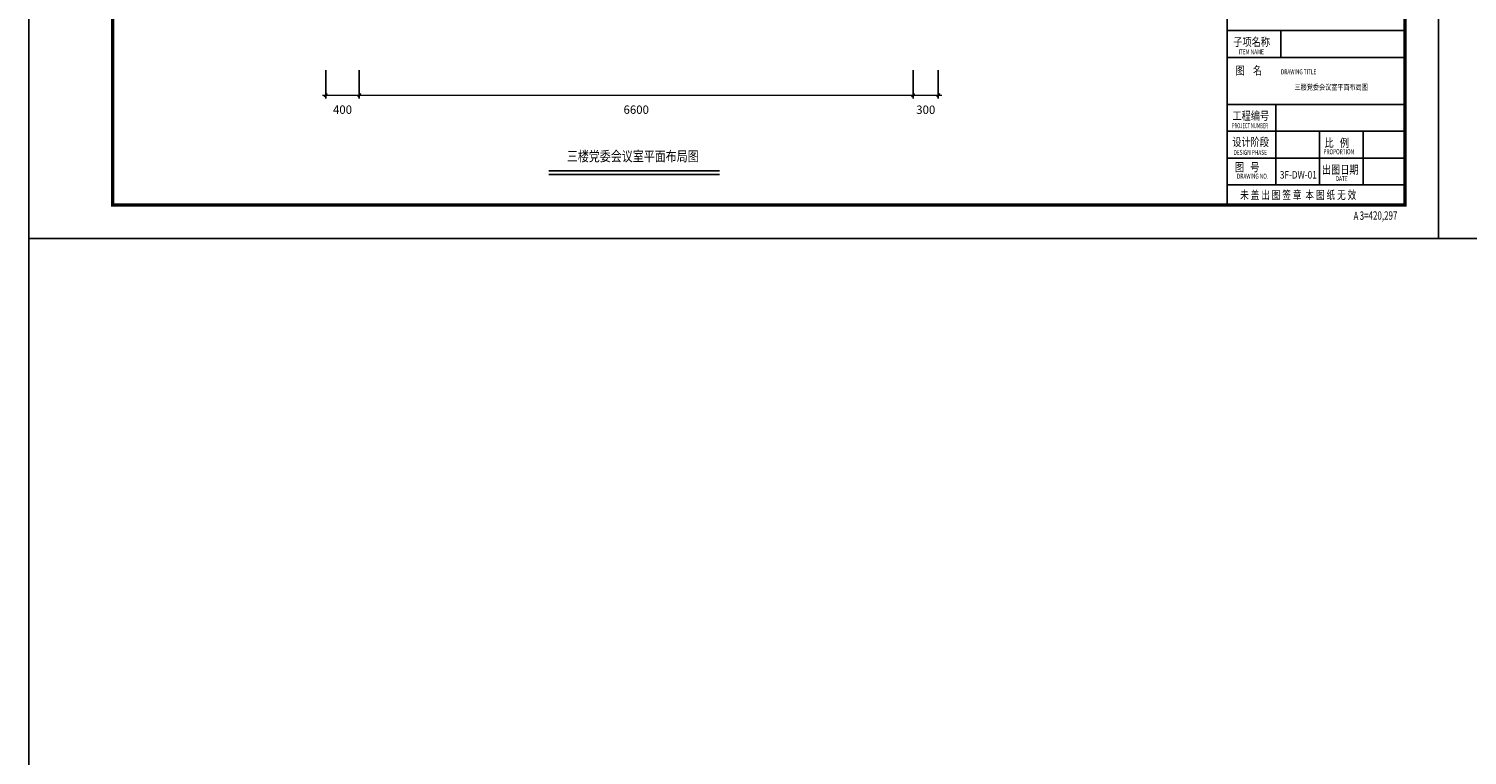
# Model space of a CAD drawing. Extents: x -115995 to 335508, y -1092483 to -784775.
# Drawn here: x -55517 to -38377, y -963121 to -954462 of the extents above; entities that cross this region are included whole.
import ezdxf

# ---------------------------------------------------------------- set-up
doc = ezdxf.new("R2010")
doc.units = 0
doc.header["$LTSCALE"] = 1000
doc.header["$MEASUREMENT"] = 0
doc.layers.get('0').update_dxf_attribs({"linetype": 'CONTINUOUS'})
doc.layers.get('Defpoints').update_dxf_attribs({"linetype": 'CONTINUOUS'})
for name, color, linetype in [('6.填充纹样', 8, 'CONTINUOUS'), ('TK', 3, 'CONTINUOUS'), ('图框', 7, 'CONTINUOUS')]:
    doc.layers.add(name, color=color, linetype=linetype)
doc.styles.add('ST', font='txt')
doc.styles.add('TK-宋体', font='txt', dxfattribs={"width": 0.8})
doc.styles.add('TK-黑体', font='simhei.ttf')
doc.styles.add('TK1', font='simplex', dxfattribs={"height": 5, "bigfont": 'hztxt'})
doc.styles.add('图框英文', font='simplex.shx', dxfattribs={"width": 0.7, "bigfont": 'hztxt.shx'})
doc.styles.add('尺寸标注文字（工程字）', font='txt.shx')
doc.dimstyles.new('模板1  to  40', dxfattribs={"dimscale": 40, "dimtxt": 2.5, "dimasz": 1, "dimexe": 1, "dimexo": 5, "dimgap": 1, "dimtad": 1, "dimdec": 0, "dimtxsty": '尺寸标注文字（工程字）', "dimblk": 'ARCHTICK', "dimcen": 2, "dimdle": 1, "dimclrd": 8, "dimclre": 8, "dimclrt": 1, "dimadec": 0, "dimazin": 0, "dimtfac": 1, "dimtdec": 0, "dimtmove": 2, "dimatfit": 3, "dimldrblk": '文字标注箭头', "dimfxl": 0, "dimlwd": 13, "dimarcsym": 0})

# ---------------------------------------------------------------- blocks, each defined once
blk = doc.blocks.new('_ArchTick')
at = {"color": 0, "linetype": 'ByBlock', "const_width": 0.4}
blk.add_lwpolyline([(-0.5, -0.5), (0.5, 0.5)], dxfattribs=at)
blk = doc.blocks.new('*D1235')
at = {"color": 8, "lineweight": -2, "transparency": 16777216}
for p, q in [((-51979, -954954), (-51979, -955294)), ((-51579, -954954), (-51579, -955294))]:
    blk.add_line(p, q, dxfattribs=at)
at = {"color": 8, "lineweight": 13, "transparency": 16777216}
blk.add_line((-52019, -955254), (-51539, -955254), dxfattribs=at)
at = {"layer": 'Defpoints', "color": 0, "transparency": 16777216}
for p in [(-51979, -954754), (-51579, -954754), (-51579, -955254)]:
    blk.add_point(p, dxfattribs=at)
at = {"color": 8, "lineweight": 13, "transparency": 16777216, "xscale": 40, "yscale": 40, "zscale": 40, "rotation": 180}
blk.add_blockref('_ArchTick', (-51979, -955254), dxfattribs=at)
at = {"color": 8, "lineweight": 13, "transparency": 16777216, "xscale": 40, "yscale": 40, "zscale": 40}
blk.add_blockref('_ArchTick', (-51579, -955254), dxfattribs=at)
at = {"color": 1, "transparency": 16777216, "insert": (-51779, -955439), "char_height": 100, "attachment_point": 5, "style": '尺寸标注文字（工程字）'}
blk.add_mtext('400', dxfattribs=at)
blk = doc.blocks.new('文字标注箭头')
blk.add_hatch(color=256).paths.add_polyline_path([(0, 0), (-0.63, 0.84), (-0.83, 0.67), (-0.22, 0), (-0.83, -0.67), (-0.63, -0.84)])
for p, q in [((-0.22, 0), (-2.35, 0)), ((-0.63, 0.84), (-0.83, 0.67)), ((-0.83, 0.67), (-0.22, 0)), ((-0.83, -0.67), (-0.22, 0)), ((0, 0), (-0.63, 0.84)), ((0, 0), (-0.63, -0.84)), ((-0.63, -0.84), (-0.83, -0.67))]:
    blk.add_line(p, q)
blk = doc.blocks.new('*D1236')
at = {"color": 8, "lineweight": -2, "transparency": 16777216}
for p, q in [((-51579, -954954), (-51579, -955294)), ((-44979, -954954), (-44979, -955294))]:
    blk.add_line(p, q, dxfattribs=at)
at = {"color": 8, "lineweight": 13, "transparency": 16777216}
blk.add_line((-51619, -955254), (-44939, -955254), dxfattribs=at)
at = {"layer": 'Defpoints', "color": 0, "transparency": 16777216}
for p in [(-51579, -954754), (-44979, -954754), (-44979, -955254)]:
    blk.add_point(p, dxfattribs=at)
at = {"color": 8, "lineweight": 13, "transparency": 16777216, "xscale": 40, "yscale": 40, "zscale": 40, "rotation": 180}
blk.add_blockref('_ArchTick', (-51579, -955254), dxfattribs=at)
at = {"color": 8, "lineweight": 13, "transparency": 16777216, "xscale": 40, "yscale": 40, "zscale": 40}
blk.add_blockref('_ArchTick', (-44979, -955254), dxfattribs=at)
at = {"color": 1, "transparency": 16777216, "insert": (-48279, -955439), "char_height": 100, "attachment_point": 5, "style": '尺寸标注文字（工程字）'}
blk.add_mtext('6600', dxfattribs=at)
blk = doc.blocks.new('*D1237')
at = {"color": 8, "lineweight": -2, "transparency": 16777216}
for p, q in [((-44979, -954954), (-44979, -955294)), ((-44679, -954954), (-44679, -955294))]:
    blk.add_line(p, q, dxfattribs=at)
at = {"color": 8, "lineweight": 13, "transparency": 16777216}
blk.add_line((-45019, -955254), (-44639, -955254), dxfattribs=at)
at = {"layer": 'Defpoints', "color": 0, "transparency": 16777216}
for p in [(-44979, -954754), (-44679, -954754), (-44679, -955254)]:
    blk.add_point(p, dxfattribs=at)
at = {"color": 8, "lineweight": 13, "transparency": 16777216, "xscale": 40, "yscale": 40, "zscale": 40, "rotation": 180}
blk.add_blockref('_ArchTick', (-44979, -955254), dxfattribs=at)
at = {"color": 8, "lineweight": 13, "transparency": 16777216, "xscale": 40, "yscale": 40, "zscale": 40}
blk.add_blockref('_ArchTick', (-44679, -955254), dxfattribs=at)
at = {"color": 1, "transparency": 16777216, "insert": (-44829, -955440), "char_height": 100, "attachment_point": 5, "style": '尺寸标注文字（工程字）'}
blk.add_mtext('300', dxfattribs=at)

msp = doc.modelspace()

# ---------------------------------------------------------------- linework, layer by layer
msp.add_line((-55517.4, -784862.1), (-55517.4, -1092482.7))
at = {"color": 250}
for p, q in [((-49319, -956153.4), (-47287.3, -956153.4)), ((-49319, -956198.5), (-47287.3, -956198.5))]:
    msp.add_line(p, q, dxfattribs=at)
at = {"layer": 'TK'}
for p, q in [((-41237.4, -954482.6), (-39117.4, -954482.6)), ((-41237.4, -954802.6), (-39117.4, -954802.6)), ((-41237.4, -955362.6), (-39117.4, -955362.6)), ((-41237.4, -955682.6), (-39117.4, -955682.6)), ((-40137.4, -956322.6), (-40137.4, -955682.6)), ((-41237.4, -956002.6), (-39117.4, -956002.6)), ((-41237.4, -956322.6), (-39117.4, -956322.6))]:
    msp.add_line(p, q, dxfattribs=at)
for points in [[(-55517.4, -945082.6), (-38717.4, -945082.6), (-38717.4, -956962.6), (-55517.4, -956962.6)], [(-38717.4, -945082.6), (-21917.4, -945082.6), (-21917.4, -956962.6), (-38717.4, -956962.6)]]:
    msp.add_lwpolyline(points, close=True, dxfattribs=at)
at = {"layer": 'TK', "color": 3}
for points, const_width in [([(-39117.4, -956562.6), (-54517.4, -956562.6), (-54517.4, -945482.6), (-39117.4, -945482.6), (-39117.4, -956562.6)], 40), ([(-41237.4, -945482.6), (-41237.4, -956562.6)], 20)]:
    msp.add_lwpolyline(points, dxfattribs=dict(at, const_width=const_width))
at = {"layer": 'TK'}
for points in [[(-40597.4, -954482.6), (-40597.4, -954802.6)], [(-40657.4, -955362.6), (-40657.4, -956322.6)], [(-39617.4, -955682.6), (-39617.4, -956322.6)]]:
    msp.add_lwpolyline(points, dxfattribs=at)

# ---------------------------------------------------------------- texts
at = {"style": 'TK-宋体', "oblique": 0.8, "width": 0.8}
for s, p in [('子项名称', (-41163.9, -954668.2)), ('图    名', (-41137.8, -955008.7)), ('工程编号', (-41174, -955548.2)), ('设计阶段', (-41176.1, -955860.6)), ('比   例', (-40076.9, -955870.6)), ('图   号', (-41145.3, -956160.4)), ('出图日期', (-40108, -956190.6))]:
    msp.add_text(s, height=100, dxfattribs=at).set_placement(p)
at = {"style": '图框英文'}
for s, width, p in [('ITEM NAME', 0.7, (-41101, -954766.8)), ('DRAWING TITLE', 0.7, (-40595.9, -955005.2)), ('PROJECT NUMBER', 0.6, (-41179.9, -955646.8)), ('DESIGN PHASE', 0.7, (-41161.3, -955965.7)), ('PROPORTION', 0.7, (-40090.4, -955957.6)), ('DRAWING NO.', 0.7, (-41119.9, -956249.3)), ('DATE', 0.7, (-39944, -956277.6))]:
    msp.add_text(s, height=60, dxfattribs=dict(at, width=width)).set_placement(p)
at = {"color": 251, "style": 'TK-宋体', "oblique": 0.8, "width": 0.8}
msp.add_text('三楼党委会议室平面布局图', height=66.664, dxfattribs=at).set_placement((-40434.2, -955190.5))
at = {"layer": '6.填充纹样', "color": 153, "lineweight": 9, "insert": (-48319.9, -955981.4), "char_height": 120, "width": 2981.931, "attachment_point": 5, "style": '尺寸标注文字（工程字）'}
msp.add_mtext('{\\fSimSun|b0|i0|c134|p2;\\W0.8;\\C2;三楼党委会议室平面布局图}', dxfattribs=at)
at = {"layer": 'TK', "color": 4, "style": 'ST', "width": 0.8}
msp.add_text('3F-DW-01', height=90, dxfattribs=at).set_placement((-40608.9, -956247.8))
at = {"layer": 'TK', "color": 7, "style": 'TK-黑体', "width": 0.75369}
msp.add_text('未 盖 出 图 签 章  本 图 纸 无 效', height=100, dxfattribs=at).set_placement((-41083.3, -956491.7))
at = {"layer": '图框', "style": 'TK1', "width": 0.7}
for s, p in [('A', (-39731.1, -956742.9)), ('3', (-39658.5, -956739.4)), ('=420,297', (-39605.9, -956737.9))]:
    msp.add_text(s, height=100, dxfattribs=at).set_placement(p)

# ---------------------------------------------------------------- dimensions: what is measured, and where the dimension line sits
for base, p1, p2, picture, middle in [((-51579.4, -955254), (-51979.4, -954753.8), (-51579.4, -954753.8), '*D1235', (-51779.4, -955438.9)), ((-44979.4, -955254), (-51579.4, -954753.8), (-44979.4, -954753.8), '*D1236', (-48279.4, -955439.4)), ((-44679.4, -955254), (-44979.4, -954753.8), (-44679.4, -954753.8), '*D1237', (-44829.4, -955440.2))]:
    dim = msp.add_linear_dim(base=base, p1=p1, p2=p2, dimstyle='模板1  to  40')
    dim.commit()
    dim.dimension.update_dxf_attribs({"geometry": picture, "text_midpoint": middle, "dimtype": 128})

doc.saveas('drawing.dxf')
